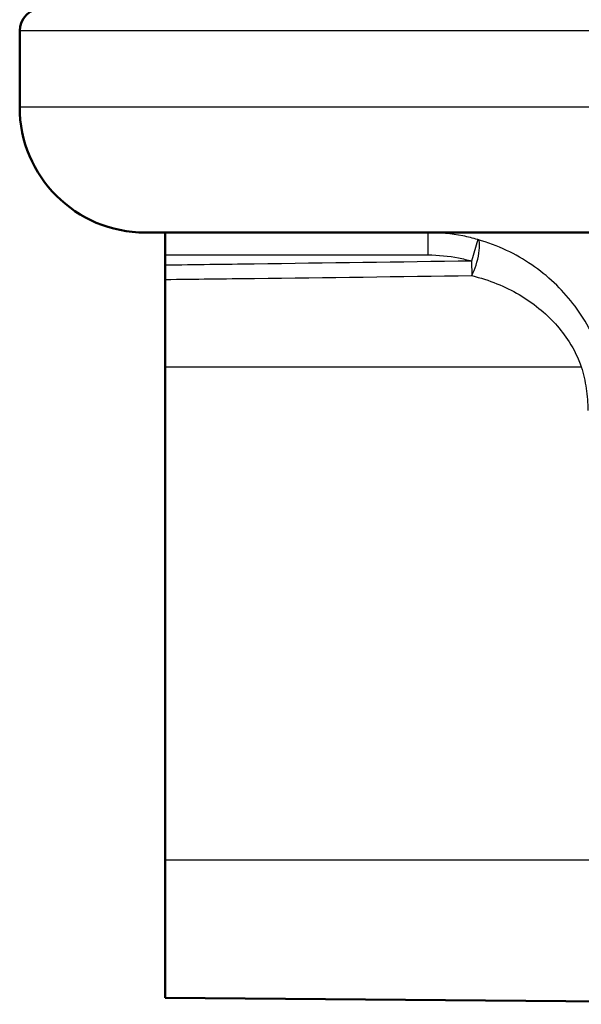
# Paper-space layout 'DF_1' of a CAD drawing. Units: millimetres. Extents: x 0 to 2100, y 0 to 4053.
# Drawn here: x 1024 to 1037, y 1528 to 1550 of the extents above; entities that cross this region are included whole.
import ezdxf

# ---------------------------------------------------------------- set-up
doc = ezdxf.new("R2010")
doc.units = ezdxf.units.MM
doc.header["$LTSCALE"] = 10
doc.layers.add('Visible Edges(ISO)', color=7, linetype='Continuous', lineweight=50)
doc.layers.add('Visible Tangent Edges(ISO)', color=7, linetype='Continuous', lineweight=25)

psp = doc.layouts.new('DF_1')

# ---------------------------------------------------------------- linework, layer by layer
at = {"layer": 'Visible Edges(ISO)'}
for p, q in [((1024.014, 1548.238), (1024.014, 1549.938)), ((1142.214, 1545.438), (1026.814, 1545.438)), ((1027.264, 1545.449), (1027.264, 1545.438)), ((1027.264, 1545.438), (1027.264, 1544.938)), ((1027.264, 1544.938), (1027.264, 1544.708)), ((1027.264, 1544.708), (1027.264, 1544.391)), ((1027.264, 1544.391), (1027.264, 1542.438)), ((1027.264, 1542.438), (1027.264, 1531.438)), ((1027.264, 1528.361), (1027.264, 1531.438)), ((1027.264, 1528.361), (1043.915, 1528.216))]:
    psp.add_line(p, q, dxfattribs=at)
for centre, radius, start, end in [((1024.514, 1549.938), 0.5, 90, 180), ((1026.814, 1548.238), 2.8, 180, 270)]:
    psp.add_arc(centre, radius, start, end, dxfattribs=at)
at = {"layer": 'Visible Tangent Edges(ISO)'}
for p, q in [((1145.014, 1549.938), (1024.014, 1549.938)), ((1145.014, 1548.238), (1024.014, 1548.238)), ((1033.132, 1544.938), (1033.132, 1545.438)), ((1034.24, 1545.281), (1034.102, 1544.801)), ((1027.264, 1544.938), (1033.132, 1544.938)), ((1034.102, 1544.801), (1034.106, 1544.476)), ((1027.264, 1542.438), (1036.55, 1542.438)), ((1027.264, 1531.438), (1038.822, 1531.438))]:
    psp.add_line(p, q, dxfattribs=at)
psp.add_ellipse((1034.102, 1544.801), major_axis=(0.137, 0.481), ratio=0.237733, start_param=4.040086, end_param=6.268993, dxfattribs=at)
for points, knots in [([(1034.24, 1545.281), (1034.131, 1545.313), (1034.02, 1545.34), (1033.651, 1545.413), (1033.391, 1545.438), (1033.132, 1545.438)], [0.49026084, 0.49026084, 0.49026084, 0.49026084, 0.51997413, 0.51997413, 0.58785509, 0.58785509, 0.58785509, 0.58785509]), ([(1037.023, 1542.581), (1036.946, 1542.839), (1036.84, 1543.091), (1036.507, 1543.699), (1036.244, 1544.033), (1035.63, 1544.612), (1035.273, 1544.855), (1034.676, 1545.137), (1034.462, 1545.218), (1034.24, 1545.281)], [0, 0, 0, 0, 0.0707833, 0.0707833, 0.1840365, 0.1840365, 0.3036037, 0.3036037, 0.3659372, 0.3659372, 0.3659372, 0.3659372]), ([(1033.132, 1544.938), (1033.358, 1544.938), (1033.587, 1544.916), (1033.909, 1544.852), (1034.006, 1544.829), (1034.102, 1544.801)], [-0.58785509, -0.58785509, -0.58785509, -0.58785509, -0.51997413, -0.51997413, -0.49026084, -0.49026084, -0.49026084, -0.49026084]), ([(1034.102, 1544.801), (1032.485, 1544.779), (1030.867, 1544.757), (1028.588, 1544.726), (1027.926, 1544.717), (1027.264, 1544.708)], [0.3426626, 0.3426626, 0.3426626, 0.3426626, 0.8279198, 0.8279198, 1.0265279, 1.0265279, 1.0265279, 1.0265279]), ([(1027.264, 1544.391), (1027.928, 1544.399), (1028.591, 1544.407), (1030.872, 1544.436), (1032.489, 1544.456), (1034.106, 1544.476)], [-1.0269643, -1.0269643, -1.0269643, -1.0269643, -0.8279198, -0.8279198, -0.3426626, -0.3426626, -0.3426626, -0.3426626]), ([(1034.106, 1544.476), (1034.301, 1544.429), (1034.488, 1544.368), (1035.012, 1544.155), (1035.326, 1543.971), (1035.866, 1543.534), (1036.097, 1543.283), (1036.389, 1542.823), (1036.482, 1542.633), (1036.55, 1542.438)], [-0.3659372, -0.3659372, -0.3659372, -0.3659372, -0.3036037, -0.3036037, -0.1840365, -0.1840365, -0.0707833, -0.0707833, 0, 0, 0, 0]), ([(1036.55, 1542.438), (1036.597, 1542.281), (1036.633, 1542.121), (1036.682, 1541.796), (1036.695, 1541.632), (1036.696, 1541.468)], [-0.09804235, -0.09804235, -0.09804235, -0.09804235, -0.04902117, -0.04902117, 0, 0, 0, 0])]:
    psp.add_open_spline(points, degree=3, knots=knots, dxfattribs=at)

doc.saveas('drawing.dxf')
